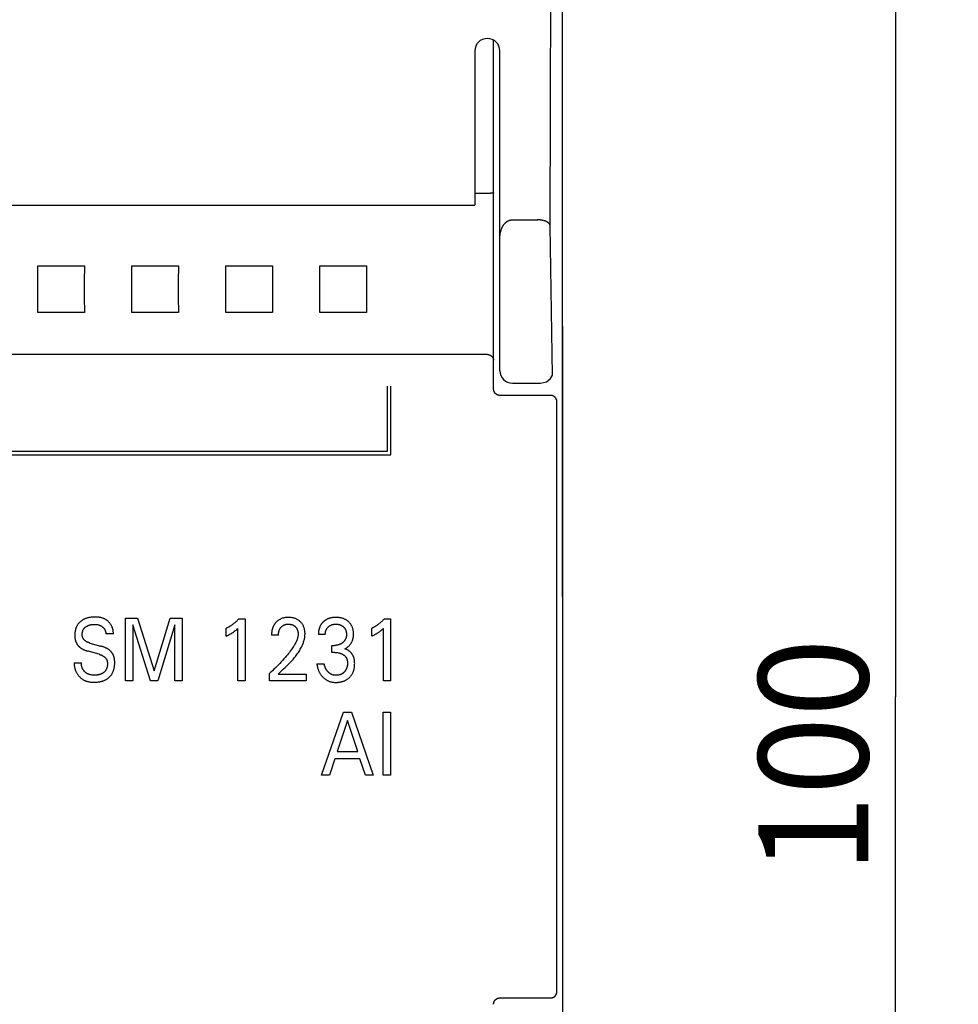
# Model space of a CAD drawing. Extents: x 0 to 594, y 0 to 420.
# Drawn here: x 278 to 308, y 257 to 288 of the extents above; entities that cross this region are included whole.
import ezdxf
from ezdxf.enums import TextEntityAlignment as Align

# ---------------------------------------------------------------- set-up
doc = ezdxf.new("R2010")
doc.units = 0
doc.header["$LTSCALE"] = 32.67
doc.layers.add('10000_FRONT', color=7, linetype='CONTINUOUS')
doc.layers.add('10100_DIM_FRONT', color=7, linetype='CONTINUOUS')
doc.dimstyles.get("Standard").update_dxf_attribs({"dimtxt": 2.5, "dimasz": 2.5, "dimexe": 1.25, "dimexo": 0.625, "dimtad": 1, "dimcen": 2.5, "dimazin": 3, "dimtfac": 1, "dimtmove": 0, "dimatfit": 3})

# ---------------------------------------------------------------- blocks, each defined once
blk = doc.blocks.new('*D0')
at = {"layer": '10100_DIM_FRONT', "color": 7, "linetype": 'CONTINUOUS'}
for p, q in [((294.543757, 316.382537), (307.569437, 316.382537)), ((305.569437, 316.382537), (305.569437, 266.382537)), ((305.569437, 216.382537), (305.569437, 266.382537)), ((294.543757, 216.382537), (307.569437, 216.382537))]:
    blk.add_line(p, q, dxfattribs=at)
for points in [[(306.069437, 312.882537), (305.569437, 316.382537), (305.069437, 312.882537)], [(305.069437, 219.882537), (305.569437, 216.382537), (306.069437, 219.882537)]]:
    blk.add_solid(points, dxfattribs=at)
blk.add_text('100', height=3.5, rotation=90, dxfattribs=at).set_placement((304.694437, 260.738181), (304.694437, 268.238181), align=Align.FIT)

msp = doc.modelspace()

# ---------------------------------------------------------------- linework, layer by layer
at = {"layer": '10000_FRONT', "color": 7, "linetype": 'CONTINUOUS'}
for p, q in [((294.944, 269.583), (294.944, 315.983)), ((292.744, 276.197), (292.744, 287.319)), ((292.144, 286.983), (292.144, 282.067)), ((292.944, 276.783), (292.944, 286.983)), ((292.556, 282.439), (292.144, 282.439)), ((292.626, 282.44), (292.594, 282.439)), ((292.639, 282.44), (292.626, 282.44)), ((292.694, 282.445), (292.691, 282.444)), ((292.706, 282.447), (292.694, 282.445)), ((292.709, 282.447), (292.706, 282.447)), ((292.711, 282.447), (292.709, 282.447)), ((292.714, 282.448), (292.711, 282.447)), ((292.717, 282.448), (292.714, 282.448)), ((292.719, 282.448), (292.717, 282.448)), ((292.722, 282.449), (292.719, 282.448)), ((292.725, 282.449), (292.722, 282.449)), ((252.744, 282.067), (292.144, 282.067)), ((293.344, 281.597), (294.153, 281.597)), ((294.621, 276.642), (294.552, 281.407)), ((278.201, 280.125), (279.687, 280.125)), ((281.201, 280.125), (282.687, 280.125)), ((284.201, 280.125), (285.687, 280.125)), ((287.201, 280.125), (288.687, 280.125)), ((279.687, 278.64), (278.201, 278.64)), ((282.687, 278.64), (281.201, 278.64)), ((285.687, 278.64), (284.201, 278.64)), ((288.687, 278.64), (287.201, 278.64)), ((294.943, 278.205), (294.943, 269.567)), ((294.944, 278.244), (294.944, 278.27)), ((292.544, 277.299), (252.344, 277.299)), ((294.428, 276.43), (294.554, 276.532)), ((294.554, 276.532), (294.621, 276.642)), ((289.355, 274.213), (289.355, 276.294)), ((289.465, 274.103), (289.465, 276.294)), ((293.344, 276.383), (294.238, 276.383)), ((294.238, 276.383), (294.428, 276.43)), ((294.562, 275.994), (292.944, 275.994)), ((265.405, 274.103), (289.465, 274.103)), ((265.515, 274.213), (289.355, 274.213)), ((294.944, 269.567), (294.944, 263.198)), ((281.001, 266.883), (281.001, 268.883)), ((281.001, 268.883), (281.378, 268.883)), ((281.233, 268.673), (281.233, 266.883)), ((281.794, 266.883), (281.233, 268.673)), ((281.378, 268.883), (281.912, 267.209)), ((281.912, 267.209), (282.428, 268.883)), ((282.573, 268.676), (282.027, 266.883)), ((282.428, 268.883), (282.806, 268.883)), ((282.573, 266.883), (282.573, 268.676)), ((282.806, 268.883), (282.806, 266.883)), ((284.62, 268.871), (284.813, 268.871)), ((284.813, 268.871), (284.813, 266.883)), ((289.261, 268.871), (289.454, 268.871)), ((289.454, 268.871), (289.454, 266.883)), ((280.612, 268.382), (280.375, 268.382)), ((284.213, 268.314), (284.213, 268.564)), ((284.585, 266.883), (284.585, 268.562)), ((285.88, 268.342), (285.66, 268.342)), ((287.374, 268.362), (287.154, 268.362)), ((288.854, 268.314), (288.854, 268.564)), ((289.226, 266.883), (289.226, 268.562)), ((279.865, 268.094), (280.207, 267.998)), ((287.587, 267.793), (287.587, 268.016)), ((287.587, 268.016), (287.663, 268.016)), ((280.156, 267.734), (279.814, 267.831)), ((287.68, 267.793), (287.587, 267.793)), ((279.363, 267.462), (279.597, 267.462)), ((287.106, 267.428), (287.338, 267.428)), ((285.59, 266.883), (285.59, 267.122)), ((285.867, 267.101), (285.911, 267.143)), ((285.867, 267.101), (286.762, 267.101)), ((286.762, 267.101), (286.762, 266.883)), ((281.233, 266.883), (281.001, 266.883)), ((282.027, 266.883), (281.794, 266.883)), ((282.806, 266.883), (282.573, 266.883)), ((284.813, 266.883), (284.585, 266.883)), ((286.762, 266.883), (285.59, 266.883)), ((289.454, 266.883), (289.226, 266.883)), ((287.255, 263.883), (287.953, 265.883)), ((287.953, 265.883), (288.208, 265.883)), ((288.208, 265.883), (288.906, 263.883)), ((289.221, 263.883), (289.221, 265.883)), ((289.221, 265.883), (289.454, 265.883)), ((289.454, 265.883), (289.454, 263.883)), ((288.081, 265.625), (287.756, 264.631)), ((288.408, 264.631), (288.081, 265.625)), ((287.756, 264.631), (288.408, 264.631)), ((287.681, 264.404), (287.513, 263.883)), ((288.481, 264.404), (287.681, 264.404)), ((288.653, 263.883), (288.481, 264.404)), ((287.513, 263.883), (287.255, 263.883)), ((288.906, 263.883), (288.653, 263.883)), ((289.454, 263.883), (289.221, 263.883)), ((294.943, 263.198), (294.943, 254.56)), ((294.944, 263.183), (294.944, 216.783)), ((292.944, 256.771), (294.562, 256.771))]:
    msp.add_line(p, q, dxfattribs=at)
for points in [[(294.552, 281.407), (294.581, 292.769), (294.627, 304.112), (294.688, 315.428)], [(292.594, 282.439), (292.569, 282.439), (292.556, 282.439)], [(292.685, 282.444), (292.678, 282.443), (292.672, 282.442), (292.665, 282.442), (292.659, 282.441), (292.652, 282.441), (292.646, 282.441), (292.639, 282.44)], [(292.691, 282.444), (292.688, 282.444), (292.687, 282.444), (292.685, 282.444)], [(292.731, 282.45), (292.729, 282.449), (292.725, 282.449)], [(292.744, 282.456), (292.744, 282.456), (292.744, 282.455), (292.744, 282.455), (292.744, 282.455), (292.743, 282.454), (292.743, 282.454), (292.743, 282.454), (292.743, 282.453), (292.743, 282.453), (292.742, 282.453), (292.742, 282.453), (292.742, 282.452), (292.741, 282.452), (292.741, 282.452), (292.741, 282.452), (292.74, 282.452), (292.74, 282.451), (292.74, 282.451), (292.739, 282.451), (292.739, 282.451), (292.738, 282.451), (292.737, 282.45), (292.736, 282.45), (292.736, 282.45), (292.735, 282.45), (292.734, 282.45), (292.733, 282.45), (292.732, 282.45), (292.731, 282.45)], [(292.944, 280.987), (292.944, 281.004), (292.944, 281.022), (292.945, 281.039), (292.946, 281.057), (292.947, 281.074), (292.949, 281.092), (292.951, 281.109), (292.953, 281.127), (292.955, 281.144), (292.958, 281.162), (292.961, 281.179), (292.964, 281.193), (292.968, 281.208), (292.971, 281.222), (292.975, 281.236), (292.979, 281.25), (292.983, 281.265), (292.988, 281.279), (292.992, 281.293), (292.997, 281.306), (293.003, 281.32), (293.009, 281.334), (293.015, 281.347), (293.02, 281.358), (293.025, 281.369), (293.031, 281.38), (293.037, 281.391), (293.043, 281.402), (293.05, 281.412), (293.056, 281.422), (293.063, 281.433), (293.07, 281.443), (293.078, 281.452), (293.086, 281.462), (293.093, 281.471), (293.102, 281.481), (293.109, 281.488), (293.116, 281.496), (293.123, 281.503), (293.131, 281.51), (293.139, 281.517), (293.147, 281.523), (293.155, 281.53), (293.163, 281.536), (293.172, 281.542), (293.181, 281.548), (293.189, 281.553), (293.198, 281.558), (293.208, 281.563), (293.217, 281.568), (293.225, 281.571), (293.234, 281.575), (293.243, 281.578), (293.252, 281.581), (293.261, 281.584), (293.27, 281.587), (293.279, 281.589), (293.288, 281.591), (293.297, 281.593), (293.307, 281.594), (293.316, 281.595), (293.325, 281.596), (293.334, 281.596), (293.344, 281.597)], [(294.552, 281.407), (294.551, 281.412), (294.55, 281.417), (294.549, 281.422), (294.548, 281.426), (294.546, 281.431), (294.545, 281.435), (294.543, 281.44), (294.54, 281.444), (294.538, 281.448), (294.536, 281.453), (294.533, 281.457), (294.53, 281.461), (294.527, 281.465), (294.524, 281.469), (294.521, 281.473), (294.518, 281.477), (294.514, 281.48), (294.511, 281.484), (294.507, 281.487), (294.503, 281.491), (294.5, 281.494), (294.496, 281.498), (294.489, 281.503), (294.482, 281.508), (294.475, 281.513), (294.468, 281.518), (294.461, 281.523), (294.454, 281.527), (294.446, 281.531), (294.439, 281.535), (294.431, 281.539), (294.424, 281.542), (294.416, 281.546), (294.408, 281.549), (294.4, 281.552), (294.392, 281.555), (294.384, 281.557), (294.376, 281.56), (294.368, 281.563), (294.36, 281.565), (294.352, 281.567), (294.34, 281.571), (294.328, 281.574), (294.316, 281.577), (294.304, 281.579), (294.292, 281.582), (294.28, 281.584), (294.268, 281.586), (294.256, 281.588), (294.244, 281.59), (294.231, 281.591), (294.219, 281.593), (294.207, 281.594), (294.195, 281.595), (294.183, 281.596), (294.17, 281.596), (294.158, 281.596), (294.146, 281.597)], [(278.201, 278.64), (278.202, 279.133), (278.202, 279.632), (278.201, 280.125)], [(279.687, 280.125), (279.685, 279.632), (279.685, 279.133), (279.687, 278.64)], [(281.201, 278.64), (281.202, 279.133), (281.202, 279.632), (281.201, 280.125)], [(282.687, 280.125), (282.685, 279.632), (282.685, 279.133), (282.687, 278.64)], [(284.201, 278.64), (284.202, 279.133), (284.202, 279.632), (284.201, 280.125)], [(285.687, 280.125), (285.685, 279.632), (285.685, 279.133), (285.687, 278.64)], [(287.201, 278.64), (287.202, 279.133), (287.202, 279.632), (287.201, 280.125)], [(288.687, 280.125), (288.685, 279.632), (288.685, 279.133), (288.687, 278.64)], [(294.943, 278.205), (294.943, 278.218), (294.944, 278.244)], [(292.544, 277.299), (292.548, 277.299), (292.553, 277.298), (292.558, 277.298), (292.563, 277.298), (292.567, 277.297), (292.572, 277.297), (292.577, 277.296), (292.581, 277.295), (292.586, 277.294), (292.59, 277.293), (292.595, 277.292), (292.6, 277.291), (292.604, 277.289), (292.609, 277.288), (292.614, 277.286), (292.618, 277.284), (292.623, 277.282), (292.628, 277.28), (292.632, 277.278), (292.637, 277.276), (292.642, 277.273), (292.646, 277.271), (292.65, 277.268), (292.655, 277.265), (292.659, 277.262), (292.663, 277.26), (292.667, 277.257), (292.671, 277.254), (292.675, 277.25), (292.679, 277.247), (292.682, 277.244), (292.686, 277.24), (292.689, 277.237), (292.693, 277.233), (292.696, 277.23), (292.7, 277.226), (292.703, 277.222), (292.706, 277.218), (292.708, 277.215), (292.711, 277.211), (292.714, 277.207), (292.716, 277.203), (292.719, 277.199), (292.721, 277.195), (292.723, 277.191), (292.725, 277.187), (292.727, 277.183), (292.729, 277.179), (292.731, 277.175), (292.733, 277.171), (292.734, 277.167), (292.736, 277.163), (292.737, 277.159), (292.738, 277.155), (292.739, 277.151), (292.74, 277.147), (292.741, 277.143), (292.742, 277.138), (292.742, 277.134), (292.743, 277.13), (292.743, 277.126), (292.744, 277.122), (292.744, 277.118), (292.744, 277.114)], [(292.944, 275.994), (292.939, 275.994), (292.934, 275.995), (292.929, 275.995), (292.925, 275.995), (292.92, 275.996), (292.915, 275.996), (292.91, 275.997), (292.906, 275.998), (292.901, 275.999), (292.896, 276), (292.892, 276.001), (292.887, 276.003), (292.882, 276.004), (292.878, 276.006), (292.873, 276.007), (292.869, 276.009), (292.864, 276.011), (292.86, 276.013), (292.855, 276.015), (292.851, 276.017), (292.847, 276.02), (292.843, 276.022), (292.839, 276.025), (292.835, 276.027), (292.831, 276.03), (292.827, 276.033), (292.823, 276.036), (292.819, 276.039), (292.815, 276.042), (292.812, 276.045), (292.808, 276.048), (292.804, 276.052), (292.801, 276.055), (292.798, 276.059), (292.794, 276.062), (292.791, 276.066), (292.788, 276.07), (292.785, 276.074), (292.782, 276.078), (292.779, 276.082), (292.777, 276.086), (292.774, 276.09), (292.772, 276.094), (292.769, 276.098), (292.767, 276.103), (292.765, 276.107), (292.763, 276.111), (292.761, 276.116), (292.759, 276.12), (292.757, 276.125), (292.755, 276.13), (292.754, 276.134), (292.752, 276.139), (292.751, 276.144), (292.75, 276.148), (292.749, 276.153), (292.748, 276.158), (292.747, 276.163), (292.746, 276.168), (292.745, 276.173), (292.745, 276.178), (292.744, 276.183), (292.744, 276.188), (292.744, 276.192), (292.744, 276.197)], [(294.762, 275.795), (294.762, 275.8), (294.762, 275.805), (294.761, 275.81), (294.761, 275.815), (294.76, 275.82), (294.76, 275.825), (294.759, 275.83), (294.758, 275.835), (294.757, 275.84), (294.756, 275.845), (294.754, 275.85), (294.753, 275.854), (294.751, 275.859), (294.75, 275.864), (294.748, 275.868), (294.746, 275.873), (294.744, 275.877), (294.742, 275.882), (294.74, 275.886), (294.738, 275.89), (294.735, 275.895), (294.733, 275.899), (294.73, 275.903), (294.727, 275.907), (294.724, 275.911), (294.722, 275.915), (294.719, 275.919), (294.716, 275.922), (294.712, 275.926), (294.709, 275.93), (294.706, 275.933), (294.702, 275.937), (294.699, 275.94), (294.695, 275.944), (294.691, 275.947), (294.688, 275.95), (294.684, 275.953), (294.68, 275.956), (294.676, 275.959), (294.672, 275.961), (294.668, 275.964), (294.663, 275.967), (294.659, 275.969), (294.655, 275.971), (294.65, 275.974), (294.646, 275.976), (294.641, 275.978), (294.637, 275.98), (294.632, 275.982), (294.627, 275.983), (294.623, 275.985), (294.618, 275.986), (294.614, 275.987), (294.609, 275.989), (294.604, 275.99), (294.6, 275.991), (294.595, 275.991), (294.59, 275.992), (294.586, 275.993), (294.581, 275.993), (294.576, 275.994), (294.572, 275.994), (294.567, 275.994), (294.562, 275.994)], [(294.762, 256.97), (294.76, 259.659), (294.759, 262.349), (294.759, 265.038), (294.759, 267.727), (294.759, 270.417), (294.76, 273.106), (294.762, 275.795)], [(280.612, 268.382), (280.613, 268.398), (280.613, 268.415), (280.613, 268.431), (280.612, 268.448), (280.61, 268.464), (280.608, 268.48), (280.606, 268.497), (280.603, 268.513), (280.599, 268.529), (280.594, 268.545), (280.59, 268.561), (280.584, 268.577), (280.578, 268.593), (280.572, 268.608), (280.565, 268.624), (280.558, 268.639), (280.55, 268.653), (280.541, 268.668), (280.533, 268.682), (280.523, 268.696), (280.513, 268.71), (280.503, 268.724), (280.492, 268.737), (280.481, 268.75), (280.47, 268.763), (280.458, 268.775), (280.446, 268.786), (280.433, 268.797), (280.42, 268.808), (280.407, 268.818), (280.393, 268.828), (280.379, 268.838), (280.365, 268.846), (280.351, 268.855), (280.336, 268.862), (280.319, 268.87), (280.302, 268.878), (280.284, 268.884), (280.266, 268.89), (280.248, 268.896), (280.23, 268.901), (280.211, 268.905), (280.193, 268.909), (280.174, 268.912), (280.155, 268.915), (280.136, 268.917), (280.117, 268.919), (280.098, 268.92), (280.079, 268.921), (280.059, 268.922), (280.04, 268.922), (280.021, 268.922), (279.997, 268.922), (279.973, 268.921), (279.949, 268.92), (279.925, 268.918), (279.901, 268.915), (279.877, 268.912), (279.854, 268.908), (279.832, 268.904), (279.811, 268.899), (279.79, 268.894), (279.769, 268.888), (279.749, 268.881), (279.728, 268.874), (279.708, 268.866), (279.692, 268.858), (279.675, 268.851), (279.659, 268.843), (279.644, 268.834), (279.628, 268.825), (279.613, 268.815), (279.598, 268.805), (279.584, 268.795), (279.571, 268.785), (279.559, 268.774), (279.546, 268.763), (279.535, 268.752), (279.523, 268.741), (279.512, 268.729), (279.501, 268.716), (279.491, 268.704), (279.481, 268.691), (279.472, 268.677), (279.463, 268.663), (279.455, 268.649), (279.447, 268.635), (279.439, 268.62), (279.433, 268.605), (279.426, 268.59), (279.42, 268.575), (279.415, 268.559), (279.41, 268.543), (279.405, 268.528), (279.4, 268.509), (279.396, 268.491), (279.393, 268.472), (279.39, 268.454), (279.388, 268.435), (279.386, 268.417), (279.384, 268.398)], [(285.911, 267.143), (286.001, 267.226), (286.045, 267.268), (286.089, 267.31), (286.134, 267.353), (286.177, 267.396), (286.22, 267.439), (286.263, 267.483), (286.304, 267.528), (286.345, 267.573), (286.371, 267.603), (286.396, 267.634), (286.421, 267.665), (286.445, 267.696), (286.469, 267.728), (286.492, 267.76), (286.515, 267.793), (286.536, 267.826), (286.557, 267.86), (286.577, 267.894), (286.596, 267.929), (286.614, 267.964), (286.632, 268), (286.643, 268.026), (286.654, 268.053), (286.665, 268.079), (286.675, 268.106), (286.684, 268.133), (286.692, 268.16), (286.7, 268.187), (286.706, 268.215), (286.712, 268.242), (286.717, 268.27), (286.721, 268.298), (286.724, 268.326), (286.726, 268.354), (286.727, 268.382), (286.727, 268.405), (286.726, 268.428), (286.725, 268.452), (286.722, 268.475), (286.719, 268.497), (286.714, 268.52), (286.709, 268.543), (286.704, 268.563), (286.698, 268.583), (286.691, 268.602), (286.683, 268.622), (286.675, 268.64), (286.666, 268.659), (286.655, 268.677), (286.645, 268.694), (286.633, 268.711), (286.621, 268.727), (286.608, 268.742), (286.595, 268.757), (286.581, 268.771), (286.566, 268.785), (286.55, 268.798), (286.533, 268.811), (286.516, 268.824), (286.498, 268.835), (286.479, 268.846), (286.461, 268.856), (286.441, 268.865), (286.421, 268.873), (286.4, 268.881), (286.379, 268.887), (286.358, 268.893), (286.337, 268.898), (286.313, 268.903), (286.289, 268.906), (286.265, 268.909), (286.242, 268.911), (286.218, 268.912), (286.194, 268.912), (286.169, 268.912), (286.144, 268.911), (286.12, 268.908), (286.095, 268.905), (286.071, 268.901), (286.047, 268.896), (286.025, 268.891), (286.003, 268.884), (285.982, 268.876), (285.961, 268.868), (285.94, 268.858), (285.92, 268.848), (285.902, 268.837), (285.884, 268.826), (285.867, 268.813), (285.85, 268.8), (285.833, 268.786)], [(287.996, 267.906), (288.011, 267.914), (288.025, 267.922), (288.04, 267.931), (288.054, 267.94), (288.068, 267.95), (288.081, 267.96), (288.094, 267.971), (288.107, 267.982), (288.12, 267.994), (288.132, 268.006), (288.144, 268.019), (288.156, 268.032), (288.167, 268.046), (288.178, 268.059), (288.188, 268.074), (288.197, 268.088), (288.206, 268.103), (288.215, 268.119), (288.223, 268.135), (288.23, 268.151), (288.237, 268.167), (288.243, 268.183), (288.249, 268.2), (288.254, 268.217), (288.258, 268.234), (288.262, 268.252), (288.266, 268.271), (288.269, 268.29), (288.271, 268.309), (288.273, 268.328), (288.274, 268.347), (288.275, 268.366), (288.275, 268.385), (288.275, 268.405), (288.274, 268.425), (288.273, 268.445), (288.271, 268.465), (288.268, 268.485), (288.265, 268.505), (288.261, 268.525), (288.256, 268.544), (288.251, 268.56), (288.246, 268.576), (288.241, 268.591), (288.235, 268.606), (288.228, 268.621), (288.221, 268.636), (288.213, 268.651), (288.205, 268.665), (288.197, 268.679), (288.188, 268.692), (288.178, 268.705), (288.168, 268.718), (288.157, 268.731), (288.146, 268.743), (288.135, 268.755), (288.123, 268.766), (288.111, 268.777), (288.098, 268.788), (288.084, 268.799), (288.069, 268.81), (288.053, 268.821), (288.037, 268.831), (288.021, 268.84), (288.004, 268.849), (287.988, 268.857), (287.97, 268.865), (287.952, 268.872), (287.934, 268.878), (287.916, 268.884), (287.897, 268.89), (287.878, 268.894), (287.86, 268.898), (287.839, 268.902), (287.818, 268.905), (287.798, 268.908), (287.777, 268.91), (287.756, 268.911), (287.735, 268.912), (287.714, 268.912), (287.692, 268.912), (287.671, 268.911), (287.649, 268.91), (287.628, 268.908), (287.606, 268.905), (287.585, 268.902), (287.564, 268.898), (287.547, 268.894), (287.53, 268.89), (287.513, 268.885), (287.497, 268.88), (287.481, 268.874), (287.465, 268.868), (287.449, 268.862), (287.433, 268.854), (287.414, 268.844)], [(279.865, 268.094), (279.853, 268.098), (279.841, 268.102), (279.829, 268.106), (279.817, 268.11), (279.805, 268.114), (279.794, 268.119), (279.782, 268.124), (279.771, 268.13), (279.76, 268.136), (279.749, 268.142), (279.738, 268.148), (279.728, 268.155), (279.72, 268.161), (279.713, 268.167), (279.705, 268.173), (279.698, 268.179), (279.691, 268.186), (279.685, 268.192), (279.678, 268.199), (279.672, 268.207), (279.666, 268.214), (279.661, 268.222), (279.655, 268.229), (279.651, 268.237), (279.646, 268.246), (279.642, 268.254), (279.638, 268.263), (279.635, 268.272), (279.632, 268.281), (279.629, 268.29), (279.627, 268.299), (279.625, 268.308), (279.623, 268.318), (279.622, 268.327), (279.621, 268.337), (279.62, 268.346), (279.619, 268.356), (279.619, 268.365), (279.619, 268.376), (279.619, 268.387), (279.62, 268.398), (279.621, 268.409), (279.622, 268.42), (279.624, 268.43), (279.626, 268.441), (279.628, 268.452), (279.631, 268.462), (279.634, 268.473), (279.637, 268.482), (279.64, 268.491), (279.644, 268.5), (279.648, 268.509), (279.652, 268.518), (279.657, 268.527), (279.662, 268.535), (279.667, 268.543), (279.672, 268.551), (279.678, 268.559), (279.685, 268.567), (279.691, 268.574), (279.698, 268.581), (279.705, 268.588), (279.712, 268.595), (279.72, 268.601), (279.728, 268.608), (279.736, 268.614), (279.744, 268.619), (279.753, 268.625), (279.763, 268.631), (279.774, 268.637), (279.784, 268.642), (279.795, 268.647), (279.806, 268.652), (279.818, 268.657), (279.829, 268.661), (279.841, 268.665), (279.854, 268.669), (279.867, 268.672), (279.88, 268.675), (279.893, 268.678), (279.906, 268.68), (279.919, 268.683), (279.933, 268.685), (279.948, 268.686), (279.962, 268.688), (279.977, 268.689), (279.992, 268.689), (280.006, 268.69), (280.021, 268.69), (280.034, 268.69), (280.046, 268.689), (280.059, 268.688), (280.071, 268.687), (280.084, 268.686), (280.096, 268.684), (280.108, 268.682), (280.124, 268.678), (280.14, 268.674)], [(280.14, 268.674), (280.148, 268.672), (280.156, 268.669), (280.163, 268.667), (280.171, 268.664), (280.179, 268.661), (280.186, 268.658), (280.193, 268.655), (280.199, 268.652), (280.206, 268.648), (280.212, 268.645), (280.219, 268.641), (280.225, 268.638), (280.231, 268.634), (280.237, 268.63), (280.243, 268.626), (280.249, 268.622), (280.255, 268.617), (280.26, 268.613), (280.266, 268.609), (280.271, 268.605), (280.276, 268.6), (280.281, 268.595), (280.286, 268.591), (280.291, 268.586), (280.296, 268.581), (280.301, 268.576), (280.305, 268.57), (280.31, 268.565), (280.314, 268.56), (280.318, 268.554), (280.322, 268.549), (280.326, 268.543), (280.33, 268.537), (280.333, 268.531), (280.336, 268.526), (280.34, 268.52), (280.343, 268.513), (280.346, 268.507), (280.348, 268.501), (280.351, 268.495), (280.354, 268.489), (280.356, 268.482), (280.358, 268.476), (280.361, 268.469), (280.363, 268.462), (280.365, 268.455), (280.366, 268.447), (280.368, 268.44), (280.37, 268.433), (280.371, 268.426), (280.372, 268.419), (280.373, 268.411), (280.374, 268.404), (280.375, 268.397), (280.375, 268.389), (280.375, 268.382)], [(284.62, 268.871), (284.608, 268.858), (284.596, 268.845), (284.584, 268.832), (284.572, 268.819), (284.56, 268.807), (284.547, 268.795), (284.535, 268.782), (284.522, 268.77), (284.509, 268.759), (284.496, 268.747), (284.483, 268.736), (284.47, 268.725), (284.456, 268.714), (284.443, 268.704), (284.429, 268.693), (284.416, 268.683), (284.402, 268.673), (284.388, 268.663), (284.374, 268.654), (284.36, 268.644), (284.347, 268.636), (284.334, 268.628), (284.321, 268.62), (284.308, 268.613), (284.294, 268.605), (284.281, 268.598), (284.268, 268.59), (284.254, 268.583), (284.24, 268.577), (284.227, 268.57), (284.213, 268.564)], [(285.833, 268.786), (285.824, 268.777), (285.814, 268.768), (285.807, 268.76), (285.8, 268.753), (285.793, 268.745), (285.786, 268.737), (285.78, 268.73), (285.773, 268.721), (285.767, 268.713), (285.761, 268.705), (285.755, 268.696), (285.749, 268.688), (285.744, 268.679), (285.738, 268.67), (285.733, 268.661), (285.728, 268.652), (285.723, 268.643), (285.719, 268.633), (285.714, 268.623), (285.71, 268.614), (285.705, 268.604), (285.702, 268.593), (285.698, 268.583), (285.694, 268.573), (285.691, 268.563), (285.688, 268.553), (285.685, 268.542), (285.682, 268.532), (285.679, 268.521), (285.677, 268.511), (285.674, 268.499), (285.672, 268.487), (285.67, 268.475), (285.668, 268.463), (285.666, 268.451), (285.665, 268.439), (285.664, 268.427), (285.663, 268.415), (285.662, 268.403), (285.661, 268.391), (285.66, 268.379), (285.66, 268.367), (285.66, 268.355), (285.66, 268.342)], [(285.88, 268.342), (285.88, 268.355), (285.881, 268.368), (285.881, 268.381), (285.882, 268.394), (285.884, 268.406), (285.885, 268.419), (285.887, 268.432), (285.89, 268.444), (285.892, 268.456), (285.895, 268.467), (285.898, 268.478), (285.901, 268.489), (285.905, 268.499), (285.909, 268.51), (285.914, 268.521), (285.919, 268.531), (285.923, 268.539), (285.927, 268.548), (285.932, 268.556), (285.937, 268.564), (285.943, 268.572), (285.948, 268.58), (285.954, 268.587), (285.96, 268.595), (285.966, 268.602), (285.973, 268.609), (285.979, 268.615), (285.986, 268.622), (285.993, 268.628), (286, 268.634), (286.007, 268.639), (286.015, 268.645), (286.022, 268.65), (286.03, 268.655), (286.038, 268.659), (286.046, 268.664), (286.054, 268.668), (286.062, 268.671), (286.071, 268.675), (286.079, 268.678), (286.088, 268.681), (286.097, 268.684), (286.106, 268.686), (286.116, 268.689), (286.127, 268.691), (286.138, 268.693), (286.149, 268.694), (286.16, 268.695), (286.171, 268.696), (286.182, 268.697), (286.194, 268.697), (286.204, 268.697), (286.215, 268.696), (286.226, 268.696), (286.237, 268.695), (286.247, 268.694), (286.258, 268.692), (286.269, 268.69), (286.279, 268.688), (286.289, 268.686), (286.298, 268.683), (286.308, 268.68), (286.317, 268.677), (286.326, 268.673), (286.335, 268.67), (286.344, 268.665), (286.353, 268.661), (286.361, 268.656), (286.37, 268.651), (286.378, 268.646), (286.386, 268.641), (286.393, 268.635), (286.401, 268.629), (286.408, 268.623), (286.415, 268.616), (286.422, 268.61), (286.428, 268.603), (286.434, 268.596), (286.44, 268.589), (286.446, 268.581), (286.451, 268.574), (286.457, 268.566), (286.461, 268.558), (286.466, 268.55), (286.471, 268.542), (286.475, 268.533), (286.479, 268.524), (286.482, 268.515), (286.486, 268.506), (286.489, 268.497), (286.492, 268.488), (286.494, 268.478), (286.497, 268.469), (286.499, 268.458), (286.501, 268.447), (286.503, 268.436), (286.504, 268.425), (286.505, 268.415), (286.506, 268.404), (286.507, 268.393), (286.507, 268.382), (286.507, 268.371)], [(287.414, 268.844), (287.404, 268.839), (287.395, 268.833), (287.385, 268.828), (287.376, 268.822), (287.367, 268.816), (287.358, 268.809), (287.349, 268.803), (287.341, 268.796), (287.332, 268.789), (287.324, 268.782), (287.316, 268.775), (287.308, 268.768), (287.301, 268.761), (287.293, 268.753), (287.286, 268.745), (287.279, 268.738), (287.272, 268.73), (287.265, 268.722), (287.259, 268.714), (287.253, 268.705), (287.246, 268.697), (287.24, 268.688), (287.235, 268.679), (287.229, 268.67), (287.224, 268.661), (287.219, 268.652), (287.214, 268.642), (287.209, 268.632), (287.204, 268.623), (287.2, 268.613), (287.196, 268.603), (287.192, 268.593), (287.188, 268.582), (287.185, 268.572), (287.181, 268.562), (287.178, 268.551), (287.175, 268.541), (287.173, 268.531), (287.17, 268.518), (287.167, 268.505), (287.164, 268.492), (287.162, 268.479), (287.16, 268.466), (287.159, 268.453), (287.157, 268.44), (287.156, 268.427), (287.155, 268.414), (287.154, 268.401), (287.154, 268.388), (287.154, 268.375), (287.154, 268.362)], [(287.374, 268.362), (287.374, 268.374), (287.375, 268.385), (287.375, 268.396), (287.376, 268.407), (287.377, 268.418), (287.379, 268.429), (287.381, 268.44), (287.383, 268.451), (287.386, 268.462), (287.388, 268.472), (287.391, 268.482), (287.395, 268.491), (287.398, 268.501), (287.402, 268.51), (287.406, 268.519), (287.41, 268.529), (287.415, 268.538), (287.42, 268.546), (287.426, 268.555), (287.431, 268.563), (287.437, 268.571), (287.443, 268.579), (287.45, 268.586), (287.456, 268.594), (287.463, 268.601), (287.47, 268.608), (287.478, 268.615), (287.486, 268.621), (287.494, 268.628), (287.502, 268.634), (287.51, 268.64), (287.519, 268.645), (287.527, 268.651), (287.536, 268.656), (287.545, 268.66), (287.554, 268.665), (287.564, 268.669), (287.573, 268.673), (287.583, 268.676), (287.593, 268.68), (287.603, 268.683), (287.613, 268.685), (287.623, 268.688), (287.635, 268.69), (287.648, 268.692), (287.661, 268.694), (287.673, 268.695), (287.686, 268.696), (287.699, 268.697), (287.712, 268.697), (287.723, 268.697), (287.734, 268.696), (287.746, 268.696), (287.757, 268.695), (287.768, 268.693), (287.78, 268.692), (287.791, 268.69), (287.802, 268.688), (287.812, 268.685), (287.822, 268.683), (287.832, 268.68), (287.842, 268.676), (287.852, 268.673), (287.862, 268.669), (287.871, 268.665), (287.881, 268.66), (287.89, 268.656), (287.899, 268.651), (287.907, 268.645), (287.916, 268.64), (287.924, 268.634), (287.932, 268.628), (287.94, 268.621), (287.948, 268.615), (287.955, 268.608), (287.962, 268.601), (287.969, 268.594), (287.975, 268.587), (287.982, 268.579), (287.988, 268.571), (287.993, 268.563), (287.999, 268.555), (288.004, 268.547), (288.009, 268.538), (288.014, 268.529), (288.018, 268.519), (288.022, 268.51), (288.026, 268.501), (288.029, 268.491), (288.032, 268.481), (288.035, 268.471), (288.038, 268.462), (288.04, 268.45), (288.042, 268.439), (288.044, 268.428), (288.046, 268.417), (288.047, 268.405), (288.048, 268.394), (288.049, 268.382), (288.049, 268.371), (288.049, 268.36)], [(289.261, 268.871), (289.249, 268.858), (289.237, 268.845), (289.225, 268.832), (289.213, 268.819), (289.201, 268.807), (289.188, 268.795), (289.176, 268.782), (289.163, 268.77), (289.15, 268.759), (289.136, 268.747), (289.124, 268.736), (289.11, 268.725), (289.097, 268.714), (289.084, 268.704), (289.07, 268.693), (289.057, 268.683), (289.043, 268.673), (289.029, 268.663), (289.015, 268.654), (289.001, 268.644), (288.988, 268.636), (288.975, 268.628), (288.962, 268.62), (288.949, 268.613), (288.935, 268.605), (288.922, 268.598), (288.909, 268.59), (288.895, 268.583), (288.881, 268.577), (288.868, 268.57), (288.854, 268.564)], [(279.384, 268.398), (279.383, 268.38), (279.383, 268.363), (279.383, 268.345), (279.383, 268.331), (279.383, 268.317), (279.384, 268.303), (279.385, 268.289), (279.386, 268.275), (279.387, 268.261), (279.389, 268.247), (279.391, 268.233), (279.394, 268.22), (279.397, 268.206), (279.399, 268.194), (279.402, 268.181), (279.406, 268.169), (279.41, 268.157), (279.414, 268.145), (279.418, 268.134), (279.423, 268.122), (279.427, 268.11), (279.433, 268.099), (279.438, 268.088), (279.443, 268.078), (279.449, 268.069), (279.454, 268.059), (279.46, 268.05), (279.466, 268.041), (279.473, 268.032), (279.479, 268.024), (279.486, 268.015), (279.493, 268.007), (279.5, 267.999), (279.508, 267.991), (279.517, 267.982), (279.526, 267.974), (279.536, 267.965), (279.546, 267.957), (279.556, 267.949), (279.566, 267.942), (279.576, 267.935), (279.587, 267.928), (279.599, 267.92), (279.612, 267.913), (279.624, 267.906), (279.637, 267.899), (279.65, 267.892), (279.663, 267.886), (279.676, 267.88), (279.689, 267.874), (279.706, 267.867), (279.724, 267.86), (279.742, 267.854), (279.76, 267.848), (279.778, 267.842), (279.796, 267.836), (279.814, 267.831)], [(284.213, 268.314), (284.23, 268.322), (284.248, 268.331), (284.265, 268.339), (284.283, 268.348), (284.3, 268.357), (284.317, 268.366), (284.332, 268.374), (284.348, 268.382), (284.363, 268.391), (284.378, 268.4), (284.392, 268.409), (284.407, 268.418), (284.42, 268.427), (284.433, 268.435), (284.446, 268.444), (284.458, 268.453), (284.47, 268.462), (284.483, 268.471), (284.493, 268.48), (284.504, 268.489), (284.514, 268.497), (284.526, 268.507), (284.537, 268.517), (284.549, 268.528), (284.567, 268.545), (284.585, 268.562)], [(286.507, 268.371), (286.506, 268.352), (286.504, 268.333), (286.502, 268.314), (286.498, 268.295), (286.494, 268.277), (286.49, 268.258), (286.484, 268.24), (286.479, 268.221), (286.472, 268.203), (286.466, 268.185), (286.455, 268.158), (286.443, 268.132), (286.43, 268.106), (286.417, 268.08), (286.403, 268.054), (286.388, 268.029), (286.373, 268.005), (286.358, 267.98), (286.342, 267.956), (286.314, 267.915), (286.286, 267.875), (286.257, 267.836), (286.228, 267.796), (286.198, 267.758), (286.167, 267.72), (286.136, 267.682), (286.094, 267.633), (286.053, 267.585), (286.01, 267.538), (285.967, 267.491), (285.922, 267.443), (285.877, 267.396), (285.831, 267.35), (285.785, 267.304), (285.737, 267.258), (285.688, 267.212), (285.639, 267.167), (285.59, 267.122)], [(288.049, 268.36), (288.049, 268.35), (288.048, 268.341), (288.048, 268.332), (288.047, 268.323), (288.046, 268.313), (288.045, 268.304), (288.043, 268.295), (288.041, 268.286), (288.039, 268.277), (288.037, 268.268), (288.035, 268.259), (288.032, 268.251), (288.029, 268.244), (288.027, 268.236), (288.023, 268.229), (288.02, 268.221), (288.017, 268.214), (288.013, 268.207), (288.009, 268.2), (288.005, 268.193), (288.001, 268.186), (287.996, 268.179), (287.992, 268.172), (287.987, 268.166), (287.981, 268.159), (287.976, 268.152), (287.97, 268.146), (287.964, 268.14), (287.959, 268.134), (287.952, 268.128), (287.946, 268.122), (287.94, 268.116), (287.933, 268.111), (287.927, 268.105), (287.92, 268.1), (287.912, 268.094), (287.904, 268.088), (287.895, 268.083), (287.887, 268.077), (287.878, 268.072), (287.869, 268.067), (287.86, 268.062), (287.851, 268.058), (287.842, 268.054), (287.833, 268.05), (287.824, 268.046), (287.814, 268.042), (287.805, 268.039), (287.795, 268.036), (287.786, 268.033), (287.776, 268.03), (287.766, 268.028), (287.757, 268.026), (287.746, 268.024), (287.736, 268.022), (287.726, 268.021), (287.715, 268.019), (287.705, 268.018), (287.695, 268.017), (287.684, 268.017), (287.674, 268.017), (287.663, 268.016)], [(288.854, 268.314), (288.871, 268.322), (288.889, 268.331), (288.906, 268.339), (288.924, 268.348), (288.941, 268.357), (288.958, 268.366), (288.973, 268.374), (288.989, 268.382), (289.004, 268.391), (289.019, 268.4), (289.033, 268.409), (289.048, 268.418), (289.061, 268.427), (289.074, 268.435), (289.086, 268.444), (289.099, 268.453), (289.111, 268.462), (289.124, 268.471), (289.134, 268.48), (289.145, 268.489), (289.155, 268.497), (289.167, 268.507), (289.178, 268.517), (289.189, 268.528), (289.208, 268.545), (289.226, 268.562)], [(280.656, 267.444), (280.656, 267.472), (280.656, 267.487), (280.656, 267.501), (280.655, 267.515), (280.654, 267.53), (280.653, 267.544), (280.651, 267.558), (280.649, 267.573), (280.647, 267.587), (280.644, 267.601), (280.641, 267.615), (280.639, 267.627), (280.636, 267.638), (280.633, 267.649), (280.629, 267.661), (280.625, 267.672), (280.621, 267.683), (280.617, 267.694), (280.613, 267.704), (280.608, 267.715), (280.603, 267.726), (280.597, 267.736), (280.592, 267.746), (280.586, 267.756), (280.58, 267.765), (280.574, 267.775), (280.567, 267.784), (280.561, 267.793), (280.554, 267.802), (280.547, 267.81), (280.539, 267.819), (280.531, 267.827), (280.524, 267.835), (280.514, 267.844), (280.505, 267.853), (280.495, 267.861), (280.485, 267.869), (280.474, 267.877), (280.464, 267.885), (280.453, 267.892), (280.442, 267.899), (280.43, 267.907), (280.417, 267.914), (280.404, 267.922), (280.391, 267.929), (280.377, 267.935), (280.364, 267.942), (280.35, 267.948), (280.337, 267.953), (280.319, 267.961), (280.3, 267.968), (280.282, 267.975), (280.263, 267.981), (280.244, 267.987), (280.226, 267.993), (280.207, 267.998)], [(280.156, 267.734), (280.169, 267.731), (280.182, 267.727), (280.195, 267.722), (280.208, 267.718), (280.22, 267.713), (280.233, 267.708), (280.245, 267.703), (280.258, 267.697), (280.27, 267.69), (280.282, 267.684), (280.293, 267.677), (280.305, 267.669), (280.313, 267.664), (280.321, 267.657), (280.329, 267.651), (280.337, 267.644), (280.345, 267.638), (280.352, 267.631), (280.359, 267.623), (280.366, 267.616), (280.372, 267.608), (280.378, 267.6), (280.384, 267.592), (280.389, 267.583), (280.394, 267.574), (280.399, 267.565), (280.403, 267.555), (280.407, 267.545), (280.41, 267.535), (280.413, 267.525), (280.415, 267.514), (280.418, 267.504), (280.419, 267.493), (280.421, 267.482), (280.422, 267.471), (280.423, 267.46), (280.424, 267.45), (280.424, 267.438), (280.424, 267.426), (280.424, 267.415), (280.424, 267.403), (280.423, 267.391), (280.422, 267.38), (280.42, 267.368), (280.419, 267.357), (280.417, 267.345), (280.415, 267.334), (280.412, 267.323), (280.409, 267.312), (280.406, 267.301), (280.402, 267.29), (280.398, 267.279), (280.393, 267.269), (280.389, 267.259), (280.383, 267.248), (280.378, 267.238), (280.372, 267.23), (280.366, 267.221), (280.36, 267.212), (280.354, 267.204), (280.347, 267.196), (280.34, 267.188), (280.333, 267.18), (280.326, 267.173), (280.318, 267.165), (280.31, 267.158), (280.302, 267.151), (280.294, 267.145), (280.285, 267.139), (280.276, 267.133), (280.268, 267.127), (280.258, 267.122), (280.249, 267.117), (280.24, 267.112), (280.227, 267.106), (280.215, 267.101), (280.202, 267.096), (280.189, 267.092), (280.176, 267.088), (280.162, 267.084), (280.149, 267.081), (280.135, 267.079), (280.122, 267.077), (280.108, 267.075), (280.094, 267.073), (280.08, 267.072), (280.066, 267.071), (280.052, 267.07), (280.038, 267.07), (280.024, 267.07), (280.01, 267.07), (279.995, 267.07), (279.979, 267.07), (279.964, 267.071), (279.948, 267.072), (279.933, 267.073), (279.917, 267.075), (279.902, 267.077), (279.887, 267.08), (279.872, 267.083), (279.857, 267.087), (279.842, 267.091)], [(287.68, 267.793), (287.695, 267.792), (287.709, 267.792), (287.723, 267.791), (287.738, 267.79), (287.752, 267.789), (287.767, 267.787), (287.781, 267.785), (287.794, 267.782), (287.807, 267.78), (287.82, 267.777), (287.833, 267.773), (287.845, 267.77), (287.858, 267.765), (287.87, 267.761), (287.882, 267.756), (287.894, 267.752), (287.905, 267.746), (287.916, 267.741), (287.927, 267.735), (287.938, 267.728), (287.949, 267.722), (287.957, 267.716), (287.966, 267.71), (287.974, 267.704), (287.982, 267.697), (287.989, 267.691), (287.997, 267.684), (288.004, 267.677), (288.011, 267.669), (288.018, 267.662), (288.024, 267.654), (288.03, 267.646), (288.035, 267.638), (288.041, 267.629), (288.046, 267.621), (288.05, 267.612), (288.055, 267.603), (288.059, 267.594), (288.062, 267.585), (288.066, 267.576), (288.069, 267.567), (288.072, 267.555), (288.075, 267.544), (288.077, 267.532), (288.079, 267.52), (288.081, 267.508), (288.082, 267.497), (288.083, 267.485), (288.084, 267.473), (288.084, 267.461), (288.084, 267.448), (288.084, 267.435), (288.083, 267.421), (288.082, 267.408), (288.081, 267.395), (288.079, 267.382), (288.077, 267.369), (288.075, 267.356), (288.072, 267.344), (288.069, 267.332), (288.066, 267.321), (288.063, 267.31), (288.059, 267.298), (288.055, 267.287), (288.051, 267.276), (288.046, 267.266), (288.041, 267.255), (288.036, 267.245), (288.03, 267.235), (288.024, 267.225), (288.018, 267.216), (288.012, 267.207), (288.005, 267.198), (287.998, 267.189), (287.991, 267.181), (287.983, 267.173), (287.975, 267.165), (287.967, 267.157), (287.958, 267.149), (287.949, 267.141), (287.94, 267.134), (287.931, 267.127), (287.921, 267.121), (287.911, 267.114), (287.901, 267.109), (287.891, 267.103), (287.88, 267.098), (287.869, 267.093), (287.858, 267.089), (287.847, 267.085), (287.836, 267.081), (287.824, 267.078), (287.813, 267.075), (287.8, 267.072), (287.787, 267.07), (287.775, 267.068), (287.762, 267.066), (287.749, 267.065), (287.736, 267.064), (287.723, 267.064), (287.71, 267.064)], [(288.304, 267.55), (288.302, 267.559), (288.301, 267.569), (288.299, 267.579), (288.297, 267.588), (288.294, 267.598), (288.292, 267.607), (288.289, 267.617), (288.286, 267.626), (288.283, 267.635), (288.28, 267.645), (288.277, 267.654), (288.273, 267.662), (288.27, 267.67), (288.266, 267.679), (288.262, 267.687), (288.258, 267.695), (288.254, 267.703), (288.249, 267.71), (288.245, 267.718), (288.24, 267.726), (288.235, 267.733), (288.23, 267.741), (288.225, 267.748), (288.22, 267.755), (288.214, 267.762), (288.208, 267.769), (288.203, 267.776), (288.197, 267.783), (288.19, 267.79), (288.184, 267.796), (288.178, 267.803), (288.171, 267.809), (288.165, 267.815), (288.158, 267.821), (288.151, 267.826), (288.144, 267.832), (288.137, 267.837), (288.13, 267.843), (288.123, 267.848), (288.116, 267.853), (288.108, 267.858), (288.101, 267.862), (288.093, 267.867), (288.086, 267.871), (288.078, 267.875), (288.07, 267.879), (288.062, 267.883), (288.054, 267.886), (288.046, 267.89), (288.038, 267.893), (288.029, 267.896), (288.021, 267.899), (288.013, 267.901), (288.004, 267.904), (287.996, 267.906)], [(279.363, 267.462), (279.363, 267.444), (279.363, 267.425), (279.364, 267.406), (279.365, 267.387), (279.367, 267.368), (279.37, 267.35), (279.373, 267.331), (279.377, 267.312), (279.381, 267.294), (279.387, 267.275), (279.392, 267.257), (279.398, 267.239), (279.405, 267.221), (279.412, 267.203), (279.42, 267.186), (279.429, 267.168), (279.437, 267.151), (279.447, 267.135), (279.457, 267.118), (279.467, 267.102), (279.478, 267.086), (279.489, 267.071), (279.501, 267.056), (279.513, 267.041), (279.525, 267.027), (279.538, 267.013), (279.552, 267), (279.565, 266.987), (279.58, 266.974), (279.594, 266.962), (279.609, 266.951), (279.624, 266.94), (279.64, 266.93), (279.656, 266.921), (279.672, 266.912), (279.69, 266.903), (279.709, 266.894), (279.728, 266.887), (279.747, 266.88), (279.766, 266.874), (279.786, 266.868), (279.806, 266.863), (279.826, 266.859), (279.846, 266.855), (279.866, 266.852), (279.887, 266.849), (279.907, 266.847), (279.928, 266.846), (279.949, 266.844), (279.969, 266.843), (279.99, 266.843), (280.01, 266.843), (280.036, 266.843), (280.061, 266.844), (280.086, 266.846), (280.111, 266.848), (280.136, 266.851), (280.161, 266.854), (280.186, 266.859), (280.205, 266.863), (280.224, 266.868), (280.244, 266.873), (280.263, 266.878), (280.281, 266.885), (280.3, 266.892), (280.318, 266.899), (280.336, 266.907), (280.353, 266.915), (280.37, 266.924), (280.386, 266.933), (280.402, 266.943), (280.418, 266.953), (280.433, 266.964), (280.448, 266.976), (280.462, 266.987), (280.476, 267), (280.49, 267.013), (280.503, 267.026), (280.515, 267.04), (280.527, 267.054), (280.539, 267.068), (280.55, 267.083), (280.56, 267.099), (280.57, 267.114), (280.58, 267.131), (280.589, 267.148), (280.597, 267.166), (280.605, 267.184), (280.612, 267.202), (280.618, 267.22), (280.624, 267.238), (280.63, 267.257), (280.635, 267.276), (280.639, 267.297), (280.643, 267.317), (280.647, 267.338), (280.65, 267.359), (280.652, 267.38), (280.654, 267.402), (280.655, 267.423), (280.656, 267.444)], [(279.842, 267.091), (279.834, 267.093), (279.826, 267.096), (279.818, 267.099), (279.81, 267.102), (279.802, 267.106), (279.794, 267.109), (279.786, 267.113), (279.779, 267.117), (279.772, 267.121), (279.765, 267.125), (279.759, 267.129), (279.752, 267.134), (279.746, 267.138), (279.739, 267.143), (279.733, 267.148), (279.727, 267.153), (279.721, 267.158), (279.715, 267.163), (279.709, 267.169), (279.703, 267.174), (279.697, 267.18), (279.692, 267.186), (279.687, 267.192), (279.681, 267.198), (279.676, 267.204), (279.671, 267.211), (279.666, 267.217), (279.662, 267.224), (279.657, 267.23), (279.653, 267.237), (279.648, 267.244), (279.644, 267.251), (279.64, 267.258), (279.637, 267.265), (279.633, 267.272), (279.63, 267.279), (279.626, 267.286), (279.623, 267.294), (279.62, 267.301), (279.617, 267.308), (279.615, 267.316), (279.612, 267.323), (279.61, 267.331), (279.607, 267.339), (279.605, 267.346), (279.604, 267.354), (279.602, 267.362), (279.6, 267.369), (279.599, 267.377), (279.598, 267.385), (279.597, 267.393), (279.596, 267.4), (279.596, 267.408), (279.595, 267.416), (279.595, 267.424), (279.595, 267.431), (279.595, 267.439), (279.596, 267.447), (279.596, 267.455), (279.597, 267.462)], [(287.106, 267.428), (287.109, 267.404), (287.113, 267.379), (287.118, 267.355), (287.123, 267.331), (287.13, 267.307), (287.136, 267.283), (287.144, 267.259), (287.151, 267.241), (287.158, 267.222), (287.165, 267.204), (287.173, 267.185), (287.182, 267.168), (287.191, 267.15), (287.201, 267.133), (287.211, 267.115), (287.221, 267.099), (287.232, 267.084), (287.243, 267.068), (287.255, 267.053), (287.267, 267.038), (287.28, 267.024), (287.293, 267.01), (287.307, 266.997), (287.32, 266.984), (287.334, 266.972), (287.348, 266.96), (287.363, 266.949), (287.378, 266.938), (287.393, 266.927), (287.409, 266.917), (287.425, 266.908), (287.441, 266.899), (287.457, 266.891), (287.473, 266.884), (287.49, 266.877), (287.507, 266.871), (287.524, 266.865), (287.541, 266.86), (287.558, 266.855), (287.579, 266.85), (287.601, 266.846), (287.622, 266.843), (287.643, 266.841), (287.665, 266.839), (287.686, 266.838), (287.708, 266.837), (287.728, 266.837), (287.749, 266.838), (287.769, 266.839), (287.79, 266.841), (287.81, 266.843), (287.83, 266.846), (287.851, 266.849), (287.871, 266.853), (287.889, 266.857), (287.907, 266.862), (287.925, 266.867), (287.943, 266.873), (287.96, 266.879), (287.978, 266.886), (287.995, 266.893), (288.012, 266.901), (288.028, 266.91), (288.043, 266.918), (288.059, 266.928), (288.074, 266.938), (288.089, 266.948), (288.103, 266.959), (288.117, 266.97), (288.131, 266.982), (288.144, 266.994), (288.156, 267.006), (288.169, 267.019), (288.18, 267.032), (288.191, 267.046), (288.202, 267.06), (288.212, 267.075), (288.222, 267.089), (288.231, 267.105), (288.24, 267.121), (288.249, 267.137), (288.256, 267.154), (288.264, 267.17), (288.27, 267.187), (288.276, 267.205), (288.282, 267.222), (288.287, 267.24), (288.292, 267.258), (288.297, 267.28), (288.301, 267.303), (288.304, 267.326), (288.307, 267.349), (288.309, 267.372), (288.311, 267.395), (288.311, 267.418), (288.312, 267.441), (288.311, 267.463), (288.31, 267.485), (288.309, 267.506), (288.307, 267.528), (288.304, 267.55)], [(287.71, 267.064), (287.701, 267.064), (287.692, 267.065), (287.683, 267.065), (287.674, 267.066), (287.665, 267.067), (287.656, 267.068), (287.647, 267.07), (287.639, 267.071), (287.63, 267.073), (287.621, 267.075), (287.613, 267.078), (287.604, 267.08), (287.596, 267.083), (287.588, 267.086), (287.58, 267.089), (287.572, 267.093), (287.564, 267.097), (287.556, 267.101), (287.548, 267.105), (287.541, 267.109), (287.533, 267.114), (287.525, 267.119), (287.518, 267.124), (287.51, 267.13), (287.503, 267.135), (287.496, 267.141), (287.489, 267.147), (287.483, 267.153), (287.476, 267.16), (287.469, 267.166), (287.462, 267.173), (287.455, 267.181), (287.449, 267.189), (287.442, 267.197), (287.436, 267.205), (287.43, 267.213), (287.424, 267.221), (287.418, 267.229), (287.413, 267.238), (287.407, 267.247), (287.401, 267.257), (287.396, 267.266), (287.391, 267.276), (287.386, 267.286), (287.382, 267.295), (287.377, 267.305), (287.373, 267.315), (287.369, 267.325), (287.365, 267.337), (287.36, 267.348), (287.357, 267.359), (287.353, 267.371), (287.35, 267.382), (287.347, 267.393), (287.344, 267.405), (287.341, 267.417), (287.338, 267.428)], [(294.562, 256.771), (294.567, 256.771), (294.572, 256.771), (294.577, 256.771), (294.582, 256.772), (294.587, 256.772), (294.592, 256.773), (294.597, 256.774), (294.602, 256.775), (294.607, 256.776), (294.612, 256.777), (294.617, 256.779), (294.622, 256.78), (294.626, 256.781), (294.631, 256.783), (294.636, 256.785), (294.64, 256.787), (294.645, 256.789), (294.649, 256.791), (294.653, 256.793), (294.658, 256.795), (294.662, 256.798), (294.666, 256.8), (294.67, 256.803), (294.674, 256.805), (294.678, 256.808), (294.682, 256.811), (294.686, 256.814), (294.69, 256.817), (294.694, 256.82), (294.697, 256.824), (294.701, 256.827), (294.704, 256.83), (294.708, 256.834), (294.711, 256.838), (294.714, 256.841), (294.717, 256.845), (294.721, 256.849), (294.723, 256.853), (294.726, 256.857), (294.729, 256.861), (294.732, 256.865), (294.734, 256.869), (294.737, 256.874), (294.739, 256.878), (294.741, 256.882), (294.744, 256.887), (294.746, 256.891), (294.748, 256.896), (294.749, 256.901), (294.751, 256.905), (294.753, 256.91), (294.754, 256.914), (294.755, 256.919), (294.756, 256.923), (294.757, 256.928), (294.758, 256.933), (294.759, 256.937), (294.76, 256.942), (294.761, 256.947), (294.761, 256.951), (294.762, 256.956), (294.762, 256.961), (294.762, 256.965), (294.762, 256.97)], [(292.744, 256.568), (292.744, 256.573), (292.744, 256.578), (292.744, 256.582), (292.745, 256.587), (292.745, 256.592), (292.746, 256.597), (292.747, 256.602), (292.748, 256.607), (292.749, 256.612), (292.75, 256.617), (292.751, 256.621), (292.752, 256.626), (292.754, 256.631), (292.755, 256.636), (292.757, 256.64), (292.759, 256.645), (292.761, 256.649), (292.763, 256.654), (292.765, 256.658), (292.767, 256.663), (292.769, 256.667), (292.772, 256.671), (292.774, 256.675), (292.777, 256.679), (292.779, 256.684), (292.782, 256.688), (292.785, 256.691), (292.788, 256.695), (292.791, 256.699), (292.794, 256.703), (292.798, 256.706), (292.801, 256.71), (292.804, 256.713), (292.808, 256.717), (292.812, 256.72), (292.815, 256.723), (292.819, 256.726), (292.823, 256.729), (292.827, 256.732), (292.831, 256.735), (292.835, 256.738), (292.839, 256.74), (292.843, 256.743), (292.847, 256.745), (292.851, 256.748), (292.856, 256.75), (292.86, 256.752), (292.864, 256.754), (292.869, 256.756), (292.873, 256.758), (292.878, 256.759), (292.882, 256.761), (292.887, 256.762), (292.892, 256.764), (292.896, 256.765), (292.901, 256.766), (292.906, 256.767), (292.91, 256.768), (292.915, 256.769), (292.92, 256.769), (292.925, 256.77), (292.929, 256.77), (292.934, 256.771), (292.939, 256.771), (292.944, 256.771)]]:
    msp.add_lwpolyline(points, dxfattribs=at)
for centre, start, end in [((292.544, 286.983), 0, 180), ((293.344, 276.783), 180, 270)]:
    msp.add_arc(centre, 0.4, start, end, dxfattribs=at)

# ---------------------------------------------------------------- dimensions: what is measured, and where the dimension line sits
at = {"layer": '10100_DIM_FRONT', "color": 7, "linetype": 'CONTINUOUS'}
dim = msp.add_linear_dim(base=(305.569, 216.383), p1=(294.544, 316.383), p2=(294.544, 216.383), angle=270, dimstyle='Standard', dxfattribs=at)
dim.commit()
dim.dimension.update_dxf_attribs({"geometry": '*D0', "text_midpoint": (302.944, 264.488), "dimtype": 128})

doc.saveas('drawing.dxf')
